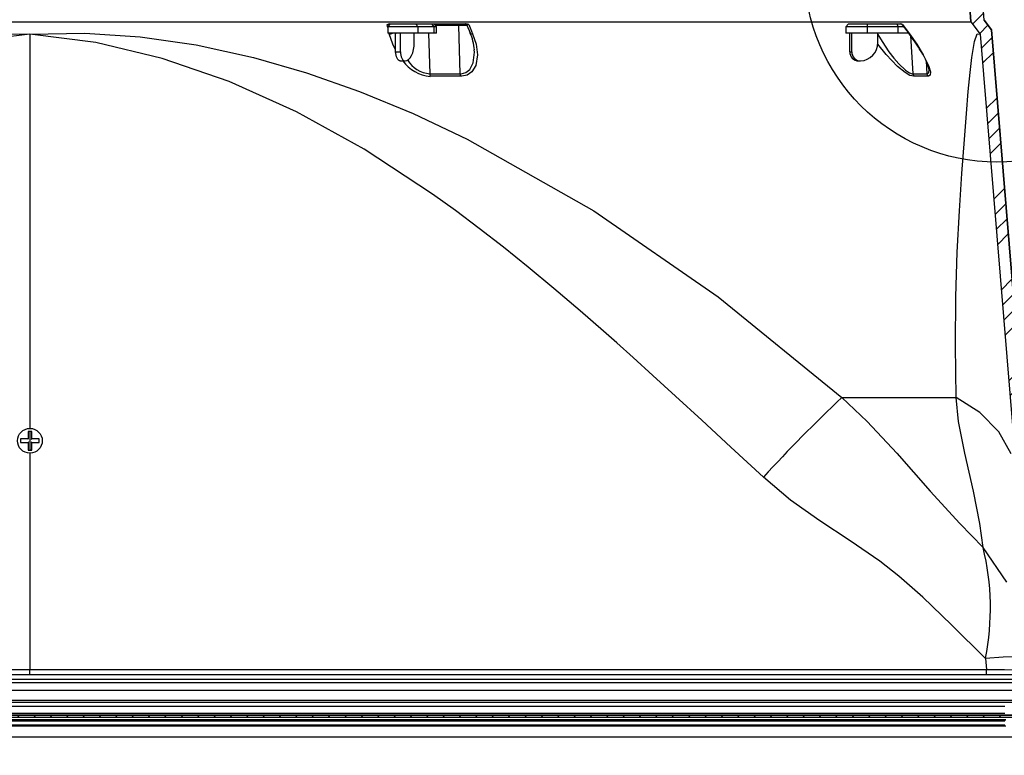
# Model space of a CAD drawing. Extents: x 9 to 161, y 6 to 104.
# Drawn here: x 70 to 81, y 23 to 31 of the extents above; entities that cross this region are included whole.
import ezdxf

# ---------------------------------------------------------------- set-up
doc = ezdxf.new("R2010")
doc.units = 0
doc.header["$LTSCALE"] = 10
doc.header["$MEASUREMENT"] = 0
doc.linetypes.add('SLD-SOLID', pattern=[0])
doc.layers.get('0').update_dxf_attribs({"linetype": 'CONTINUOUS'})
doc.layers.add('SLD-0', color=7, linetype='SLD-SOLID')
doc.styles.add('SLDTEXTSTYLE0', font='GOTHIC.TTF', dxfattribs={"width": 0.913})
doc.dimstyles.new('SLDDIMSTYLE0', dxfattribs={"dimtxt": 0.9375, "dimasz": 1.3, "dimexe": 0, "dimexo": 0.0625, "dimgap": 0.234375, "dimtad": 2, "dimdec": 0, "dimrnd": 1e-09, "dimzin": 12, "dimtxsty": 'SLDTEXTSTYLE0', "dimblk1": 'NONE', "dimblk2": 'NONE', "dimsah": 1, "dimcen": 0.09, "dimazin": 3, "dimtfac": 1, "dimtdec": 3, "dimtofl": 0, "dimtmove": 0, "dimatfit": 3, "dimtolj": 1, "dimtzin": 12})

# ---------------------------------------------------------------- blocks, each defined once
blk = doc.blocks.new('*D47')
at = {"layer": 'SLD-0', "color": 7}
for p, q in [((58.852, 23.06), (58.852, 18.903)), ((81.857, 23.06), (81.857, 18.903)), ((65.317, 20.642), (65.317, 19.153)), ((65.317, 20.642), (65.887, 20.642)), ((68.534, 20.642), (67.964, 20.642)), ((68.534, 20.642), (68.534, 19.153)), ((58.852, 19.153), (64.875, 19.153)), ((65.317, 19.153), (65.887, 19.153)), ((68.534, 19.153), (67.964, 19.153)), ((81.857, 19.153), (75.042, 19.153))]:
    blk.add_line(p, q, dxfattribs=at)
for points in [[(58.852, 19.153), (59.852, 18.965), (59.852, 19.34)], [(81.857, 19.153), (80.857, 19.34), (80.857, 18.965)]]:
    blk.add_solid(points, dxfattribs=at)
at = {"layer": 'SLD-0', "color": 7, "char_height": 0.9375, "attachment_point": 1, "style": 'SLDTEXTSTYLE0'}
for s, insert in [('584', (65.887, 20.35)), ('23"', (66.039, 18.861)), (' OPENING', (68.724, 18.861))]:
    blk.add_mtext(s, dxfattribs=dict(at, insert=insert))
blk = doc.blocks.new('_NONE')
blk = doc.blocks.new('*D49')
at = {"layer": 'SLD-0', "color": 7}
for p, q in [((58.417, 23.06), (58.417, 14.393)), ((82.292, 23.06), (82.292, 14.393)), ((68.516, 16.132), (68.516, 14.643)), ((68.516, 16.132), (69.086, 16.132)), ((72.771, 16.132), (72.201, 16.132)), ((72.771, 16.132), (72.771, 14.643)), ((58.417, 14.643), (68.073, 14.643)), ((68.516, 14.643), (69.086, 14.643)), ((72.771, 14.643), (72.201, 14.643)), ((82.292, 14.643), (73.214, 14.643))]:
    blk.add_line(p, q, dxfattribs=at)
for points in [[(58.417, 14.643), (59.417, 14.455), (59.417, 14.83)], [(82.292, 14.643), (81.292, 14.83), (81.292, 14.455)]]:
    blk.add_solid(points, dxfattribs=at)
at = {"layer": 'SLD-0', "color": 7, "char_height": 0.9375, "attachment_point": 1, "style": 'SLDTEXTSTYLE0'}
for s, insert in [('606.4', (69.086, 15.84)), ('23 7/8"', (68.619, 14.351))]:
    blk.add_mtext(s, dxfattribs=dict(at, insert=insert))

msp = doc.modelspace()

# ---------------------------------------------------------------- hatches: boundary and pattern name
at = {"linetype": 'CONTINUOUS'}
h = msp.add_hatch(dxfattribs=at)
h.set_pattern_fill('ANSI34', style=0)
edge = h.paths.add_edge_path(flags=0)
edge.add_arc((81.323, 23.8), 0.02, 184.7, 270, ccw=False)
edge.add_line((81.303, 23.799), (80.742, 30.628))
edge.add_line((80.742, 30.628), (80.662, 30.73))
edge.add_line((80.662, 30.73), (80.575, 31.98))
edge.add_line((80.575, 31.98), (80.374, 31.98))
edge.add_line((80.374, 31.98), (80.38, 31.272))
edge.add_line((80.38, 31.272), (80.479, 31.272))
edge.add_line((80.479, 31.272), (80.518, 30.712))
edge.add_line((80.518, 30.712), (80.62, 30.58))
edge.add_line((80.62, 30.58), (81.185, 23.713))
edge.add_arc((81.247, 23.718), 0.0625, 184.7, 270)
edge.add_line((81.247, 23.655), (81.573, 23.655))
edge.add_arc((81.573, 23.624), 0.031, 2, 90, ccw=False)
edge.add_line((81.604, 23.625), (81.621, 23.146))
edge.add_arc((81.792, 23.152), 0.172, 182, 270)
edge.add_line((81.792, 22.98), (82.12, 22.98))
edge.add_arc((82.12, 23.152), 0.172, 270, 360)
edge.add_line((82.292, 23.152), (82.292, 23.185))
edge.add_line((82.292, 23.185), (82.167, 23.185))
edge.add_line((82.167, 23.185), (82.167, 23.125))
edge.add_arc((82.147, 23.125), 0.02, 270, 360, ccw=False)
edge.add_line((82.147, 23.105), (81.94, 23.105))
edge.add_line((81.94, 23.105), (81.94, 23.115))
edge.add_line((81.94, 23.115), (81.927, 23.115))
edge.add_line((81.927, 23.115), (81.927, 23.105))
edge.add_line((81.927, 23.105), (81.916, 23.105))
edge.add_line((81.916, 23.105), (81.916, 23.115))
edge.add_line((81.916, 23.115), (81.89, 23.115))
edge.add_line((81.89, 23.115), (81.89, 23.105))
edge.add_line((81.89, 23.105), (81.766, 23.105))
edge.add_arc((81.766, 23.125), 0.02, 182, 270, ccw=False)
edge.add_line((81.746, 23.125), (81.727, 23.684))
edge.add_arc((81.627, 23.68), 0.1, 2, 90)
edge.add_line((81.627, 23.78), (81.323, 23.78))
h = msp.add_hatch(dxfattribs=at)
h.set_pattern_fill('ANSI31', style=0)
h.paths.add_polyline_path([(81.105, 23.199), (81.105, 23.219), (59.605, 23.219), (59.605, 23.199)], flags=0)

# ---------------------------------------------------------------- linework, layer by layer
at = {"layer": 'SLD-0'}
for p, q in [((80.662, 30.73), (80.575, 31.98)), ((80.479, 31.272), (80.518, 30.712)), ((80.518, 30.712), (80.62, 30.58)), ((80.742, 30.628), (80.662, 30.73)), ((80.62, 30.58), (81.185, 23.713)), ((81.303, 23.799), (80.742, 30.628)), ((81.105, 23.219), (59.605, 23.219)), ((59.605, 23.199), (81.105, 23.199))]:
    msp.add_line(p, q, dxfattribs=at)
at = {"layer": 'SLD-0', "color": 7, "linetype": 'SLD-SOLID'}
for p, q in [((80.662, 30.73), (80.575, 31.98)), ((80.518, 30.712), (80.479, 31.272)), ((60.191, 30.712), (80.518, 30.712)), ((74.219, 30.663), (74.215, 30.683)), ((74.222, 30.651), (74.219, 30.663)), ((74.252, 30.69), (74.222, 30.66)), ((74.222, 30.66), (74.222, 30.59)), ((74.548, 30.66), (74.222, 30.66)), ((74.242, 30.69), (74.252, 30.69)), ((74.252, 30.69), (74.522, 30.69)), ((74.522, 30.69), (74.611, 30.69)), ((74.522, 30.69), (74.548, 30.66)), ((74.723, 30.66), (74.548, 30.66)), ((74.548, 30.59), (74.548, 30.66)), ((74.611, 30.69), (75.065, 30.69)), ((74.723, 30.66), (74.697, 30.69)), ((74.747, 30.66), (74.717, 30.69)), ((74.747, 30.66), (74.723, 30.66)), ((74.723, 30.59), (74.723, 30.66)), ((74.986, 30.672), (74.735, 30.672)), ((74.747, 30.59), (74.747, 30.66)), ((74.979, 30.69), (74.978, 30.69)), ((74.981, 30.689), (74.979, 30.69)), ((74.982, 30.687), (74.981, 30.689)), ((74.983, 30.685), (74.982, 30.687)), ((74.984, 30.682), (74.983, 30.685)), ((74.985, 30.679), (74.984, 30.682)), ((74.986, 30.675), (74.985, 30.679)), ((74.986, 30.672), (74.986, 30.675)), ((74.986, 30.672), (75.001, 30.151)), ((75.079, 30.672), (74.986, 30.672)), ((75.08, 30.682), (75.075, 30.68)), ((75.075, 30.68), (75.076, 30.678)), ((75.075, 30.678), (75.11, 30.595)), ((75.082, 30.682), (75.08, 30.682)), ((75.09, 30.683), (75.082, 30.682)), ((75.096, 30.683), (75.09, 30.683)), ((75.096, 30.683), (75.126, 30.611)), ((79.199, 30.69), (79.169, 30.66)), ((79.169, 30.66), (79.169, 30.59)), ((79.404, 30.66), (79.169, 30.66)), ((79.199, 30.69), (79.394, 30.69)), ((79.394, 30.69), (79.56, 30.69)), ((79.394, 30.69), (79.404, 30.66)), ((79.733, 30.66), (79.404, 30.66)), ((79.404, 30.59), (79.404, 30.66)), ((79.56, 30.69), (79.764, 30.69)), ((79.733, 30.66), (79.723, 30.69)), ((79.798, 30.66), (79.733, 30.66)), ((79.733, 30.59), (79.733, 30.66)), ((79.782, 30.683), (79.779, 30.682)), ((79.779, 30.682), (79.852, 30.584)), ((79.779, 30.682), (79.78, 30.682)), ((79.782, 30.683), (79.835, 30.611)), ((80.518, 30.712), (80.62, 30.58)), ((80.662, 30.73), (80.742, 30.628)), ((69.559, 30.584), (70.355, 30.58)), ((70.355, 30.58), (69.642, 30.488)), ((70.355, 30.58), (70.948, 30.591)), ((71.068, 30.489), (70.355, 30.58)), ((70.355, 30.58), (70.355, 26.318)), ((70.948, 30.591), (71.546, 30.552)), ((71.546, 30.552), (72.152, 30.465)), ((74.548, 30.59), (74.222, 30.59)), ((74.237, 30.584), (74.236, 30.59)), ((74.274, 30.471), (74.237, 30.584)), ((74.304, 30.59), (74.306, 30.582)), ((74.306, 30.39), (74.306, 30.59)), ((74.358, 30.39), (74.358, 30.59)), ((74.508, 30.49), (74.508, 30.59)), ((74.723, 30.59), (74.548, 30.59)), ((74.662, 30.59), (74.675, 30.151)), ((74.747, 30.59), (74.723, 30.59)), ((75.126, 30.611), (75.138, 30.584)), ((75.138, 30.584), (75.175, 30.47)), ((79.404, 30.59), (79.169, 30.59)), ((79.212, 30.39), (79.212, 30.59)), ((79.232, 30.39), (79.232, 30.59)), ((79.733, 30.59), (79.404, 30.59)), ((79.514, 30.49), (79.514, 30.59)), ((79.514, 30.576), (79.56, 30.499)), ((79.848, 30.59), (79.733, 30.59)), ((79.835, 30.611), (79.856, 30.584)), ((79.853, 30.584), (79.852, 30.584)), ((79.856, 30.584), (79.853, 30.584)), ((79.856, 30.584), (79.936, 30.47)), ((79.866, 30.565), (79.892, 30.151)), ((80.558, 30.5), (80.587, 30.584)), ((80.587, 30.584), (80.62, 30.58)), ((80.62, 30.58), (81.185, 23.713)), ((80.742, 30.628), (81.303, 23.799)), ((71.785, 30.318), (71.068, 30.489)), ((72.152, 30.465), (72.772, 30.328)), ((74.306, 30.41), (74.274, 30.471)), ((74.5, 30.414), (74.506, 30.451)), ((74.506, 30.451), (74.508, 30.49)), ((75.175, 30.47), (75.19, 30.358)), ((79.514, 30.471), (79.512, 30.475)), ((79.603, 30.361), (79.514, 30.471)), ((79.56, 30.499), (79.635, 30.389)), ((79.936, 30.47), (80.004, 30.358)), ((80.531, 30.329), (80.558, 30.5)), ((72.508, 30.069), (71.785, 30.318)), ((72.772, 30.328), (73.343, 30.163)), ((74.307, 30.371), (74.306, 30.39)), ((74.306, 30.39), (74.358, 30.39)), ((74.31, 30.352), (74.307, 30.371)), ((74.314, 30.335), (74.31, 30.352)), ((74.321, 30.32), (74.314, 30.335)), ((74.328, 30.307), (74.321, 30.32)), ((74.358, 30.39), (74.359, 30.371)), ((74.359, 30.371), (74.362, 30.352)), ((74.362, 30.352), (74.366, 30.335)), ((74.366, 30.335), (74.373, 30.32)), ((74.373, 30.32), (74.38, 30.307)), ((74.446, 30.306), (74.463, 30.324)), ((74.463, 30.324), (74.479, 30.349)), ((74.479, 30.349), (74.491, 30.379)), ((74.491, 30.379), (74.5, 30.414)), ((75.144, 30.269), (75.158, 30.385)), ((75.158, 30.385), (75.155, 30.409)), ((75.19, 30.358), (75.172, 30.242)), ((79.212, 30.39), (79.232, 30.39)), ((79.664, 30.294), (79.603, 30.361)), ((79.635, 30.389), (79.687, 30.322)), ((79.687, 30.322), (79.741, 30.259)), ((80.004, 30.358), (80.062, 30.242)), ((80.511, 30.164), (80.531, 30.329)), ((74.337, 30.298), (74.328, 30.307)), ((74.346, 30.292), (74.337, 30.298)), ((74.356, 30.29), (74.346, 30.292)), ((74.356, 30.29), (74.408, 30.29)), ((74.38, 30.307), (74.389, 30.298)), ((74.389, 30.298), (74.398, 30.292)), ((74.398, 30.292), (74.408, 30.29)), ((74.408, 30.29), (74.427, 30.294)), ((74.427, 30.294), (74.446, 30.306)), ((75.108, 30.198), (75.144, 30.269)), ((75.172, 30.242), (75.129, 30.171)), ((79.306, 30.29), (79.326, 30.29)), ((79.727, 30.232), (79.664, 30.294)), ((79.809, 30.164), (79.727, 30.232)), ((79.741, 30.259), (79.812, 30.191)), ((80.036, 30.291), (80.044, 30.151)), ((80.062, 30.242), (80.083, 30.171)), ((73.343, 30.163), (73.916, 29.961)), ((74.675, 30.151), (75.001, 30.151)), ((74.914, 30.126), (74.68, 30.124)), ((75.005, 30.124), (74.914, 30.126)), ((75.001, 30.151), (75.015, 30.151)), ((75.021, 30.124), (75.005, 30.124)), ((75.015, 30.151), (75.064, 30.164)), ((75.078, 30.137), (75.021, 30.124)), ((75.064, 30.164), (75.108, 30.198)), ((75.129, 30.171), (75.078, 30.137)), ((79.861, 30.134), (79.809, 30.164)), ((79.812, 30.191), (79.857, 30.161)), ((79.857, 30.161), (79.886, 30.151)), ((79.902, 30.124), (79.861, 30.134)), ((79.886, 30.151), (79.892, 30.151)), ((79.892, 30.151), (80.044, 30.151)), ((80.011, 30.126), (79.902, 30.124)), ((80.054, 30.124), (80.011, 30.126)), ((80.044, 30.151), (80.05, 30.151)), ((80.05, 30.151), (80.066, 30.164)), ((80.061, 30.124), (80.054, 30.124)), ((80.079, 30.137), (80.061, 30.124)), ((80.066, 30.164), (80.069, 30.194)), ((80.083, 30.171), (80.079, 30.137)), ((80.492, 29.961), (80.511, 30.164)), ((73.235, 29.742), (72.508, 30.069)), ((73.916, 29.961), (74.494, 29.721)), ((80.471, 29.721), (80.492, 29.961)), ((73.967, 29.336), (73.235, 29.742)), ((74.494, 29.721), (75.079, 29.444)), ((80.449, 29.442), (80.471, 29.721)), ((75.079, 29.444), (76.446, 28.672)), ((80.422, 29.075), (80.449, 29.442)), ((74.704, 28.852), (73.967, 29.336)), ((80.396, 28.669), (80.422, 29.075)), ((74.953, 28.673), (74.704, 28.852)), ((75.208, 28.481), (74.953, 28.673)), ((76.446, 28.672), (77.791, 27.741)), ((80.373, 28.223), (80.396, 28.669)), ((75.47, 28.277), (75.208, 28.481)), ((75.739, 28.061), (75.47, 28.277)), ((80.357, 27.739), (80.373, 28.223)), ((76.015, 27.832), (75.739, 28.061)), ((76.298, 27.591), (76.015, 27.832)), ((77.791, 27.741), (79.125, 26.654)), ((80.352, 27.216), (80.357, 27.739)), ((76.553, 27.37), (76.298, 27.591)), ((76.695, 27.243), (76.553, 27.37)), ((76.872, 27.084), (76.695, 27.243)), ((80.361, 26.654), (80.352, 27.216)), ((77.084, 26.891), (76.872, 27.084)), ((77.33, 26.666), (77.084, 26.891)), ((77.612, 26.408), (77.33, 26.666)), ((79.125, 26.654), (80.361, 26.654)), ((79.125, 26.654), (79.398, 26.394)), ((80.617, 26.489), (80.361, 26.654)), ((80.387, 26.394), (80.361, 26.654)), ((80.821, 26.281), (80.617, 26.489)), ((77.928, 26.116), (77.612, 26.408)), ((79.398, 26.394), (79.718, 26.052)), ((80.453, 26.052), (80.387, 26.394)), ((70.34, 26.28), (70.335, 26.285)), ((70.375, 26.285), (70.335, 26.285)), ((70.335, 26.285), (70.335, 26.205)), ((70.355, 26.28), (70.355, 26.093)), ((70.37, 26.28), (70.375, 26.285)), ((70.375, 26.205), (70.375, 26.285)), ((80.956, 26.043), (80.821, 26.281)), ((70.261, 26.199), (70.255, 26.205)), ((70.255, 26.205), (70.255, 26.165)), ((70.335, 26.205), (70.255, 26.205)), ((70.262, 26.172), (70.255, 26.165)), ((70.255, 26.165), (70.335, 26.165)), ((70.341, 26.199), (70.335, 26.205)), ((70.342, 26.172), (70.335, 26.165)), ((70.335, 26.165), (70.335, 26.085)), ((70.368, 26.172), (70.375, 26.165)), ((70.369, 26.199), (70.375, 26.205)), ((70.455, 26.205), (70.375, 26.205)), ((70.375, 26.085), (70.375, 26.165)), ((70.375, 26.165), (70.455, 26.165)), ((70.448, 26.172), (70.455, 26.165)), ((70.449, 26.199), (70.455, 26.205)), ((70.455, 26.165), (70.455, 26.205)), ((70.343, 26.093), (70.335, 26.085)), ((70.335, 26.085), (70.375, 26.085)), ((70.367, 26.093), (70.375, 26.085)), ((78.278, 25.792), (77.928, 26.116)), ((70.355, 26.051), (70.355, 23.713)), ((79.718, 26.052), (80.081, 25.641)), ((80.549, 25.641), (80.453, 26.052)), ((78.572, 25.544), (78.278, 25.792)), ((80.081, 25.641), (80.4, 25.291)), ((80.617, 25.291), (80.549, 25.641)), ((78.889, 25.32), (78.572, 25.544)), ((79.215, 25.105), (78.889, 25.32)), ((80.4, 25.291), (80.651, 25.032)), ((80.651, 25.032), (80.617, 25.291)), ((79.535, 24.882), (79.215, 25.105)), ((80.907, 24.657), (80.651, 25.032)), ((79.741, 24.721), (79.535, 24.882)), ((79.999, 24.493), (79.741, 24.721)), ((80.311, 24.197), (79.999, 24.493)), ((80.677, 23.833), (80.311, 24.197)), ((80.867, 23.846), (80.677, 23.833)), ((80.677, 23.833), (80.687, 23.713)), ((81.028, 23.85), (80.867, 23.846)), ((60.023, 23.713), (70.355, 23.713)), ((70.355, 23.655), (60.023, 23.655)), ((70.355, 23.713), (80.687, 23.713)), ((70.355, 23.655), (70.355, 23.713)), ((80.687, 23.655), (70.355, 23.655)), ((80.687, 23.655), (80.687, 23.713)), ((81.247, 23.655), (80.687, 23.655)), ((81.292, 23.605), (59.418, 23.605)), ((59.449, 23.574), (81.26, 23.574)), ((59.449, 23.488), (81.26, 23.488)), ((69.064, 23.382), (81.178, 23.382)), ((69.068, 23.315), (80.888, 23.315)), ((69.074, 23.359), (81.133, 23.359)), ((80.888, 23.236), (59.584, 23.236)), ((59.605, 23.219), (81.105, 23.219)), ((59.605, 23.199), (81.105, 23.199)), ((80.896, 23.168), (59.813, 23.168)), ((59.813, 23.168), (80.896, 23.168)), ((59.813, 23.105), (80.896, 23.105)), ((59.823, 23.158), (80.886, 23.158)), ((59.823, 23.115), (80.886, 23.115)), ((81.496, 22.98), (59.214, 22.98))]:
    msp.add_line(p, q, dxfattribs=at)
for centre, radius in [((80.801, 31.275), 2.078), ((70.355, 26.185), 0.134)]:
    msp.add_circle(centre, radius, dxfattribs=at)
for centre, radius, start, end in [((74.241, 30.641), 0.0489, 89.3189, 122.7208), ((74.219, 30.492), 0.19, 82.8653, 91.3182), ((75.056, 30.67), 0.02, 22.1588, 89.9871), ((75.062, 30.612), 0.0784, 64.179, 87.5945), ((79.755, 30.646), 0.0454, 53.9855, 78.4529), ((79.763, 30.67), 0.02, 35.8455, 67.377), ((74.24, 30.666), 0.0826, 267.798, 293.3969), ((74.65, 30.38), 0.507, 3.3352, 25.1025), ((75.132, 30.609), 0.0264, 213.8136, 282.3847), ((78.399, 29.472), 1.83, 31.0913, 37.4379), ((79.32, 30.484), 0.194, 271.8405, 1.7288), ((79.309, 30.387), 0.0971, 178.271, 268.1594), ((79.33, 30.387), 0.0971, 178.2708, 268.1596), ((79.466, 30.049), 0.62, 13.4853, 36.3789), ((74.713, 30.528), 0.406, 215.9178, 265.209), ((74.696, 30.452), 0.301, 209.9275, 265.9598), ((74.773, 30.155), 0.0988, 182.386, 198.4216), ((75.099, 30.151), 0.0975, 179.8345, 195.9827), ((79.946, 30.155), 0.0536, 184.0152, 215.2005), ((80.097, 30.154), 0.0526, 182.7755, 214.3062), ((91.911, 13.239), 18.532, 133.6251, 137.3612), ((78.006, 24.376), 2.725, 348.5198, 13.9411)]:
    msp.add_arc(centre, radius, start, end, dxfattribs=at)
msp.add_ellipse((80.683, 23.718), major_axis=(0.502, -0.005), ratio=0.010122, start_param=4.720039, end_param=6.284122, dxfattribs=at)

# ---------------------------------------------------------------- dimensions: what is measured, and where the dimension line sits
at = {"layer": 'SLD-0', "color": 7}
for base, p1, p2, text, picture, middle in [((58.417, 14.643), (82.292, 23.185), (58.417, 23.185), '23 7/8"', '*D49', (70.644, 14.643)), ((58.852, 19.153), (81.857, 23.185), (58.852, 23.185), '<>" OPENING', '*D47', (69.958, 19.153))]:
    dim = msp.add_linear_dim(base=base, p1=p1, p2=p2, text=text, dimstyle='SLDDIMSTYLE0', dxfattribs=at)
    dim.commit()
    dim.dimension.update_dxf_attribs({"geometry": picture, "text_midpoint": middle, "dimtype": 160})

doc.saveas('drawing.dxf')
